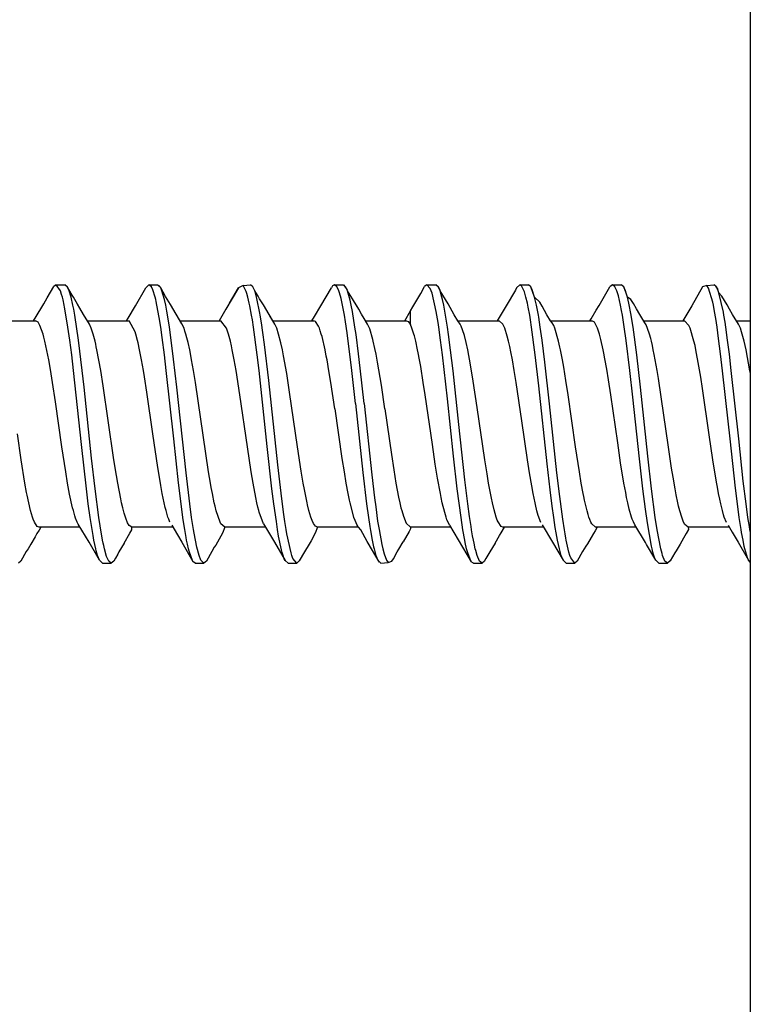
# Model space of a CAD drawing. Units: inches. Extents: x 0 to 831, y 0 to 584.
# Drawn here: x 75 to 81, y 219 to 226 of the extents above; entities that cross this region are included whole.
import ezdxf

# ---------------------------------------------------------------- set-up
doc = ezdxf.new("R2010")
doc.units = ezdxf.units.IN

# ---------------------------------------------------------------- blocks, each defined once
blk = doc.blocks.new('50716-3-0700_1_1_1_1_1__255', base_point=(139.854, 444.977))
at = {"color": 1, "linetype": 'Continuous'}
for p, q in [((143.446, 448.947), (143.446, 448.545)), ((146.116, 448.954), (146.139, 448.914)), ((147.288, 448.983), (147.245, 448.941)), ((148.561, 448.907), (148.588, 448.952)), ((148.608, 448.976), (148.588, 448.952)), ((148.787, 448.954), (148.757, 448.982)), ((148.809, 448.917), (148.787, 448.954)), ((151.299, 448.983), (151.266, 448.958)), ((151.488, 448.906), (151.463, 448.95)), ((152.797, 448.954), (152.774, 448.979)), ((153.799, 448.72), (153.929, 448.941)), ((154.134, 448.954), (154.107, 448.981)), ((155.283, 448.968), (155.266, 448.941)), ((155.471, 448.954), (155.444, 448.981)), ((155.498, 448.907), (155.471, 448.954)), ((156.553, 448.86), (156.61, 448.958)), ((156.832, 448.908), (156.808, 448.949)), ((157.98, 448.983), (157.936, 448.94)), ((159.317, 448.983), (159.281, 448.954)), ((159.317, 448.983), (159.442, 448.983)), ((160.617, 448.952), (160.6, 448.925)), ((160.815, 448.954), (160.789, 448.981)), ((160.839, 448.914), (160.815, 448.954)), ((144.931, 448.696), (144.903, 448.743)), ((154.286, 448.695), (154.231, 448.782)), ((144.987, 448.602), (144.931, 448.696)), ((146.313, 448.619), (146.255, 448.715)), ((151.626, 448.672), (151.607, 448.704)), ((154.35, 448.588), (154.286, 448.695)), ((155.642, 448.664), (155.622, 448.697)), ((139.854, 446.978), (143.446, 448.466)), ((143.446, 448.545), (143.446, 448.466)), ((143.73, 448.466), (144.297, 448.466)), ((145.067, 448.466), (145.03, 448.528)), ((145.067, 448.466), (145.631, 448.466)), ((146.404, 448.466), (146.965, 448.466)), ((148.301, 448.466), (148.318, 448.494)), ((150.409, 448.466), (150.975, 448.466)), ((153.085, 448.466), (153.648, 448.466)), ((154.422, 448.466), (154.381, 448.536)), ((154.422, 448.466), (154.986, 448.466)), ((158.426, 448.466), (158.993, 448.466)), ((159.764, 448.466), (160.331, 448.466)), ((161.102, 448.466), (161.304, 448.466)), ((154.973, 445.293), (154.946, 445.246)), ((152.153, 445.043), (152.129, 445.002)), ((149.455, 445.002), (149.433, 444.977)), ((155.934, 445.015), (155.954, 444.985)), ((157.494, 445.037), (157.474, 445.003))]:
    blk.add_line(p, q, dxfattribs=at)
blk = doc.blocks.new('50716-3-0700_1_1_1_1__257', base_point=(139.854, 444.973))
at = {"color": 1, "linetype": 'Continuous'}
for p, q in [((151.17, 448.797), (151.266, 448.958)), ((151.299, 448.983), (151.266, 448.958)), ((151.362, 448.896), (151.299, 448.983)), ((151.299, 448.983), (151.424, 448.983)), ((151.378, 448.846), (151.362, 448.896)), ((151.463, 448.95), (151.424, 448.983)), ((151.487, 448.896), (151.463, 448.95)), ((151.529, 448.836), (151.463, 448.95)), ((151.514, 448.807), (151.487, 448.896)), ((152.442, 448.68), (152.592, 448.941)), ((152.636, 448.983), (152.592, 448.941)), ((152.672, 448.954), (152.636, 448.983)), ((152.636, 448.983), (152.761, 448.983)), ((152.692, 448.913), (152.672, 448.954)), ((152.725, 448.807), (152.692, 448.913)), ((152.806, 448.938), (152.761, 448.983)), ((152.824, 448.896), (152.806, 448.938)), ((152.873, 448.817), (152.806, 448.938)), ((152.86, 448.77), (152.824, 448.896)), ((153.929, 448.941), (153.746, 448.631)), ((153.995, 448.972), (153.929, 448.941)), ((153.995, 448.972), (154.098, 448.983)), ((154.039, 448.886), (153.995, 448.972)), ((154.048, 448.857), (154.039, 448.886)), ((154.134, 448.954), (154.098, 448.983)), ((154.149, 448.926), (154.134, 448.954)), ((154.161, 448.896), (154.134, 448.954)), ((154.161, 448.896), (154.149, 448.926)), ((154.17, 448.869), (154.161, 448.896)), ((154.21, 448.818), (154.161, 448.896)), ((155.116, 448.68), (155.266, 448.941)), ((155.283, 448.968), (155.266, 448.941)), ((155.309, 448.983), (155.283, 448.968)), ((155.346, 448.954), (155.309, 448.983)), ((155.309, 448.983), (155.435, 448.983)), ((155.362, 448.921), (155.346, 448.954)), ((155.372, 448.896), (155.362, 448.921)), ((155.381, 448.869), (155.372, 448.896)), ((155.48, 448.937), (155.435, 448.983)), ((155.498, 448.896), (155.48, 448.937)), ((155.498, 448.896), (155.48, 448.937)), ((155.535, 448.763), (155.498, 448.896)), ((155.547, 448.822), (155.498, 448.896)), ((156.553, 448.86), (156.61, 448.958)), ((156.643, 448.983), (156.61, 448.958)), ((156.691, 448.932), (156.643, 448.983)), ((156.643, 448.983), (156.769, 448.983)), ((156.706, 448.896), (156.691, 448.932)), ((156.717, 448.865), (156.706, 448.896)), ((156.808, 448.949), (156.769, 448.983)), ((156.832, 448.896), (156.808, 448.949)), ((156.832, 448.896), (156.808, 448.949)), ((156.859, 448.807), (156.832, 448.896)), ((156.95, 448.707), (156.832, 448.896)), ((157.918, 448.906), (157.787, 448.682)), ((157.936, 448.94), (157.918, 448.906)), ((157.98, 448.983), (157.936, 448.94)), ((158.006, 448.969), (157.98, 448.983)), ((157.98, 448.983), (158.106, 448.983)), ((158.048, 448.882), (158.006, 448.969)), ((158.059, 448.846), (158.048, 448.882)), ((158.142, 448.954), (158.106, 448.983)), ((158.162, 448.913), (158.142, 448.954)), ((158.195, 448.807), (158.142, 448.954)), ((158.195, 448.807), (158.162, 448.913)), ((159.124, 448.683), (159.281, 448.954)), ((159.353, 448.954), (159.317, 448.983)), ((159.317, 448.983), (159.442, 448.983)), ((159.38, 448.896), (159.353, 448.954)), ((159.402, 448.826), (159.38, 448.896)), ((159.479, 448.954), (159.442, 448.983)), ((159.505, 448.896), (159.479, 448.954)), ((159.516, 448.863), (159.479, 448.954)), ((159.516, 448.863), (159.505, 448.896)), ((160.617, 448.952), (160.461, 448.681)), ((160.676, 448.972), (160.617, 448.952)), ((160.676, 448.972), (160.779, 448.983)), ((160.701, 448.934), (160.676, 448.972)), ((160.762, 448.732), (160.701, 448.934)), ((160.809, 448.964), (160.779, 448.983)), ((160.826, 448.934), (160.809, 448.964)), ((160.842, 448.896), (160.826, 448.934)), ((160.852, 448.868), (160.826, 448.934)), ((160.852, 448.868), (160.842, 448.896)), ((151.121, 448.711), (151.17, 448.797)), ((151.389, 448.807), (151.378, 448.846)), ((151.399, 448.767), (151.389, 448.807)), ((151.415, 448.69), (151.399, 448.767)), ((151.541, 448.69), (151.514, 448.807)), ((151.549, 448.804), (151.529, 448.836)), ((151.607, 448.704), (151.549, 448.804)), ((152.735, 448.771), (152.725, 448.807)), ((152.741, 448.743), (152.735, 448.771)), ((152.752, 448.69), (152.741, 448.743)), ((152.878, 448.69), (152.86, 448.77)), ((152.947, 448.7), (152.873, 448.817)), ((154.062, 448.807), (154.048, 448.857)), ((154.083, 448.719), (154.062, 448.807)), ((154.193, 448.787), (154.17, 448.869)), ((154.237, 448.573), (154.193, 448.787)), ((154.231, 448.782), (154.21, 448.818)), ((154.286, 448.695), (154.231, 448.782)), ((155.405, 448.784), (155.381, 448.869)), ((155.448, 448.571), (155.405, 448.784)), ((155.551, 448.69), (155.535, 448.763)), ((155.622, 448.697), (155.547, 448.822)), ((156.438, 448.664), (156.553, 448.86)), ((156.778, 448.597), (156.717, 448.865)), ((156.867, 448.772), (156.859, 448.807)), ((156.886, 448.689), (156.867, 448.772)), ((158.07, 448.807), (158.059, 448.846)), ((158.091, 448.717), (158.07, 448.807)), ((158.21, 448.748), (158.195, 448.807)), ((158.268, 448.732), (158.195, 448.807)), ((158.222, 448.689), (158.21, 448.748)), ((158.304, 448.676), (158.268, 448.732)), ((159.434, 448.689), (159.402, 448.826)), ((159.532, 448.807), (159.516, 448.863)), ((159.532, 448.807), (159.516, 448.863)), ((159.553, 448.721), (159.532, 448.807)), ((159.584, 448.772), (159.532, 448.807)), ((159.618, 448.715), (159.584, 448.772)), ((160.771, 448.689), (160.762, 448.732)), ((160.915, 448.588), (160.852, 448.868)), ((160.891, 448.821), (160.852, 448.868)), ((160.968, 448.695), (160.891, 448.821)), ((151.011, 448.526), (151.106, 448.685)), ((151.106, 448.685), (151.121, 448.711)), ((151.421, 448.662), (151.415, 448.69)), ((151.464, 448.408), (151.421, 448.662)), ((151.552, 448.632), (151.541, 448.69)), ((151.568, 448.545), (151.552, 448.632)), ((151.64, 448.648), (151.607, 448.704)), ((151.692, 448.556), (151.64, 448.648)), ((152.336, 448.504), (152.442, 448.68)), ((152.784, 448.514), (152.752, 448.69)), ((152.894, 448.604), (152.878, 448.69)), ((152.931, 448.376), (152.894, 448.604)), ((153.029, 448.559), (152.947, 448.7)), ((153.746, 448.631), (153.648, 448.466)), ((154.091, 448.679), (154.083, 448.719)), ((154.116, 448.545), (154.091, 448.679)), ((154.451, 448.417), (154.286, 448.695)), ((155.024, 448.528), (155.116, 448.68)), ((155.568, 448.6), (155.551, 448.69)), ((155.605, 448.375), (155.568, 448.6)), ((155.661, 448.631), (155.622, 448.697)), ((155.702, 448.558), (155.661, 448.631)), ((156.323, 448.466), (156.406, 448.609)), ((156.406, 448.609), (156.438, 448.664)), ((156.406, 448.41), (156.406, 448.609)), ((156.787, 448.545), (156.778, 448.597)), ((156.897, 448.631), (156.886, 448.689)), ((156.939, 448.375), (156.897, 448.631)), ((157.036, 448.553), (156.95, 448.707)), ((157.787, 448.682), (157.657, 448.466)), ((158.103, 448.66), (158.091, 448.717)), ((158.124, 448.545), (158.103, 448.66)), ((158.249, 448.545), (158.222, 448.689)), ((158.373, 448.553), (158.304, 448.676)), ((159.008, 448.492), (159.083, 448.616)), ((159.083, 448.616), (159.124, 448.683)), ((159.448, 448.615), (159.434, 448.689)), ((159.461, 448.545), (159.448, 448.615)), ((159.586, 448.545), (159.553, 448.721)), ((159.664, 448.637), (159.618, 448.715)), ((159.71, 448.554), (159.664, 448.637)), ((160.461, 448.681), (160.331, 448.466)), ((160.788, 448.6), (160.771, 448.689)), ((160.805, 448.499), (160.788, 448.6)), ((160.923, 448.545), (160.915, 448.588)), ((161.005, 448.631), (160.968, 448.695)), ((161.047, 448.557), (161.005, 448.631)), ((150.409, 448.466), (151, 448.466)), ((150.975, 448.466), (151.011, 448.526)), ((151.038, 448.443), (151, 448.466)), ((151.621, 448.184), (151.568, 448.545)), ((151.779, 448.414), (151.692, 448.556)), ((151.746, 448.466), (152.353, 448.462)), ((152.313, 448.466), (152.336, 448.504)), ((152.436, 448.308), (152.353, 448.462)), ((152.806, 448.375), (152.784, 448.514)), ((153.111, 448.422), (153.029, 448.559)), ((153.085, 448.466), (153.674, 448.466)), ((153.756, 448.357), (153.674, 448.466)), ((154.127, 448.481), (154.116, 448.545)), ((154.143, 448.375), (154.127, 448.481)), ((154.241, 448.545), (154.237, 448.573)), ((154.259, 448.437), (154.241, 448.545)), ((154.422, 448.466), (155.011, 448.466)), ((154.986, 448.466), (155.024, 448.528)), ((155.038, 448.454), (155.011, 448.466)), ((155.08, 448.389), (155.038, 448.454)), ((155.453, 448.545), (155.448, 448.571)), ((155.469, 448.448), (155.453, 448.545)), ((155.492, 448.293), (155.469, 448.448)), ((155.739, 448.499), (155.702, 448.558)), ((155.788, 448.417), (155.739, 448.499)), ((155.759, 448.466), (156.348, 448.466)), ((156.348, 448.466), (156.374, 448.454)), ((156.374, 448.454), (156.406, 448.41)), ((156.804, 448.439), (156.787, 448.545)), ((157.09, 448.466), (157.036, 448.553)), ((157.09, 448.466), (157.682, 448.466)), ((157.122, 448.417), (157.09, 448.466)), ((157.736, 448.417), (157.682, 448.466)), ((158.135, 448.479), (158.124, 448.545)), ((158.151, 448.375), (158.135, 448.479)), ((158.254, 448.519), (158.249, 448.545)), ((158.276, 448.375), (158.254, 448.519)), ((158.426, 448.466), (158.373, 448.553)), ((158.426, 448.466), (159.019, 448.466)), ((158.447, 448.436), (158.426, 448.466)), ((158.993, 448.466), (159.008, 448.492)), ((159.056, 448.443), (159.019, 448.466)), ((159.487, 448.376), (159.461, 448.545)), ((159.596, 448.483), (159.586, 448.545)), ((159.613, 448.375), (159.596, 448.483)), ((159.785, 448.433), (159.71, 448.554)), ((159.764, 448.466), (160.355, 448.466)), ((160.42, 448.398), (160.355, 448.466)), ((160.824, 448.375), (160.805, 448.499)), ((160.939, 448.447), (160.923, 448.545)), ((160.95, 448.375), (160.939, 448.447)), ((161.133, 448.416), (161.047, 448.557)), ((161.102, 448.466), (161.304, 448.466)), ((151.066, 448.396), (151.038, 448.443)), ((151.11, 448.274), (151.066, 448.396)), ((151.469, 448.375), (151.464, 448.408)), ((151.496, 448.184), (151.469, 448.375)), ((151.805, 448.357), (151.779, 448.414)), ((151.824, 448.301), (151.805, 448.357)), ((152.447, 448.274), (152.436, 448.308)), ((152.828, 448.224), (152.806, 448.375)), ((152.937, 448.334), (152.931, 448.376)), ((152.958, 448.184), (152.937, 448.334)), ((153.142, 448.357), (153.111, 448.422)), ((153.156, 448.317), (153.142, 448.357)), ((153.169, 448.274), (153.156, 448.317)), ((153.775, 448.301), (153.756, 448.357)), ((154.197, 447.973), (154.143, 448.375)), ((154.28, 448.296), (154.259, 448.437)), ((154.478, 448.357), (154.451, 448.417)), ((154.506, 448.274), (154.478, 448.357)), ((155.093, 448.357), (155.08, 448.389)), ((155.106, 448.318), (155.093, 448.357)), ((155.12, 448.274), (155.106, 448.318)), ((155.621, 448.266), (155.605, 448.375)), ((155.819, 448.347), (155.788, 448.417)), ((155.864, 448.193), (155.819, 448.347)), ((156.427, 448.357), (156.406, 448.41)), ((156.436, 448.332), (156.427, 448.357)), ((156.454, 448.274), (156.436, 448.332)), ((156.814, 448.375), (156.804, 448.439)), ((156.841, 448.184), (156.814, 448.375)), ((156.955, 448.265), (156.939, 448.375)), ((157.138, 448.385), (157.122, 448.417)), ((157.157, 448.335), (157.138, 448.385)), ((157.183, 448.251), (157.157, 448.335)), ((157.764, 448.357), (157.736, 448.417)), ((157.801, 448.241), (157.764, 448.357)), ((158.204, 447.972), (158.151, 448.375)), ((158.303, 448.184), (158.276, 448.375)), ((158.47, 448.396), (158.447, 448.436)), ((158.486, 448.357), (158.47, 448.396)), ((158.541, 448.169), (158.486, 448.357)), ((159.073, 448.417), (159.056, 448.443)), ((159.101, 448.357), (159.073, 448.417)), ((159.128, 448.273), (159.101, 448.357)), ((159.514, 448.183), (159.487, 448.376)), ((159.666, 447.972), (159.613, 448.375)), ((159.801, 448.406), (159.785, 448.433)), ((159.823, 448.356), (159.801, 448.406)), ((159.85, 448.273), (159.823, 448.356)), ((160.437, 448.357), (160.42, 448.398)), ((160.492, 448.169), (160.437, 448.357)), ((160.847, 448.211), (160.824, 448.375)), ((160.976, 448.184), (160.95, 448.375)), ((161.16, 448.357), (161.133, 448.416)), ((161.178, 448.304), (161.16, 448.357)), ((161.187, 448.273), (161.178, 448.304)), ((151.122, 448.228), (151.11, 448.274)), ((151.137, 448.169), (151.122, 448.228)), ((151.192, 447.903), (151.137, 448.169)), ((151.523, 447.974), (151.496, 448.184)), ((151.675, 447.747), (151.621, 448.184)), ((151.832, 448.273), (151.824, 448.301)), ((151.86, 448.169), (151.832, 448.273)), ((151.869, 448.127), (151.86, 448.169)), ((152.472, 448.179), (152.447, 448.274)), ((152.479, 448.146), (152.472, 448.179)), ((152.86, 447.973), (152.828, 448.224)), ((152.992, 447.913), (152.958, 448.184)), ((153.184, 448.22), (153.169, 448.274)), ((153.201, 448.15), (153.184, 448.22)), ((153.783, 448.274), (153.775, 448.301)), ((153.793, 448.24), (153.783, 448.274)), ((153.811, 448.169), (153.793, 448.24)), ((153.826, 448.104), (153.811, 448.169)), ((154.303, 448.123), (154.28, 448.296)), ((154.539, 448.147), (154.506, 448.274)), ((155.131, 448.237), (155.12, 448.274)), ((155.175, 448.045), (155.131, 448.237)), ((155.56, 447.748), (155.492, 448.293)), ((155.657, 447.989), (155.621, 448.266)), ((155.87, 448.169), (155.864, 448.193)), ((155.893, 448.065), (155.87, 448.169)), ((156.462, 448.246), (156.454, 448.274)), ((156.482, 448.169), (156.462, 448.246)), ((156.509, 448.045), (156.482, 448.169)), ((156.868, 447.972), (156.841, 448.184)), ((156.984, 448.043), (156.955, 448.265)), ((157.208, 448.153), (157.183, 448.251)), ((157.819, 448.169), (157.801, 448.241)), ((157.836, 448.092), (157.819, 448.169)), ((158.342, 447.869), (158.303, 448.184)), ((158.56, 448.085), (158.541, 448.169)), ((159.15, 448.193), (159.128, 448.273)), ((159.183, 448.044), (159.15, 448.193)), ((159.568, 447.746), (159.514, 448.183)), ((159.868, 448.21), (159.85, 448.273)), ((159.878, 448.169), (159.868, 448.21)), ((159.892, 448.108), (159.878, 448.169)), ((160.507, 448.107), (160.492, 448.169)), ((160.876, 447.988), (160.847, 448.211)), ((161.002, 447.984), (160.976, 448.184)), ((161.215, 448.169), (161.187, 448.273)), ((161.242, 448.044), (161.215, 448.169)), ((151.878, 448.088), (151.869, 448.127)), ((151.887, 448.045), (151.878, 448.088)), ((151.942, 447.746), (151.887, 448.045)), ((152.501, 448.045), (152.479, 448.146)), ((152.529, 447.903), (152.501, 448.045)), ((153.224, 448.045), (153.201, 448.15)), ((153.234, 447.995), (153.224, 448.045)), ((153.838, 448.045), (153.826, 448.104)), ((153.866, 447.903), (153.838, 448.045)), ((154.365, 447.605), (154.303, 448.123)), ((154.561, 448.045), (154.539, 448.147)), ((154.578, 447.958), (154.561, 448.045)), ((155.193, 447.954), (155.175, 448.045)), ((155.91, 447.985), (155.893, 448.065)), ((156.518, 448.001), (156.509, 448.045)), ((157.02, 447.745), (156.984, 448.043)), ((157.232, 448.044), (157.208, 448.153)), ((157.272, 447.828), (157.232, 448.044)), ((157.851, 448.019), (157.836, 448.092)), ((158.568, 448.045), (158.56, 448.085)), ((158.596, 447.903), (158.568, 448.045)), ((159.193, 447.996), (159.183, 448.044)), ((159.905, 448.045), (159.892, 448.108)), ((159.919, 447.977), (159.905, 448.045)), ((160.52, 448.045), (160.507, 448.107)), ((160.563, 447.813), (160.52, 448.045)), ((161.297, 447.745), (161.242, 448.044)), ((151.217, 447.762), (151.192, 447.903)), ((151.55, 447.746), (151.523, 447.974)), ((152.556, 447.746), (152.529, 447.903)), ((152.886, 447.746), (152.86, 447.973)), ((153.039, 447.507), (152.992, 447.913)), ((153.251, 447.903), (153.234, 447.995)), ((153.279, 447.747), (153.251, 447.903)), ((153.893, 447.746), (153.866, 447.903)), ((154.223, 447.746), (154.197, 447.973)), ((154.622, 447.706), (154.578, 447.958)), ((155.203, 447.902), (155.193, 447.954)), ((155.23, 447.745), (155.203, 447.902)), ((155.681, 447.781), (155.657, 447.989)), ((155.931, 447.869), (155.91, 447.985)), ((156.537, 447.903), (156.518, 448.001)), ((156.554, 447.805), (156.537, 447.903)), ((156.939, 447.339), (156.868, 447.972)), ((157.874, 447.902), (157.851, 448.019)), ((157.901, 447.747), (157.874, 447.902)), ((158.256, 447.525), (158.204, 447.972)), ((158.615, 447.796), (158.596, 447.903)), ((159.208, 447.918), (159.193, 447.996)), ((159.234, 447.766), (159.208, 447.918)), ((159.72, 447.509), (159.666, 447.972)), ((159.933, 447.903), (159.919, 447.977)), ((159.96, 447.746), (159.933, 447.903)), ((160.905, 447.745), (160.876, 447.988)), ((161.03, 447.748), (161.002, 447.984)), ((151.247, 447.576), (151.217, 447.762)), ((151.665, 446.68), (151.55, 447.746)), ((151.702, 447.507), (151.675, 447.747)), ((151.977, 447.527), (151.942, 447.746)), ((152.571, 447.656), (152.556, 447.746)), ((152.993, 446.763), (152.886, 447.746)), ((153.306, 447.576), (153.279, 447.747)), ((153.948, 447.396), (153.893, 447.746)), ((154.341, 446.655), (154.223, 447.746)), ((155.257, 447.576), (155.23, 447.745)), ((155.612, 447.271), (155.56, 447.748)), ((155.738, 447.271), (155.681, 447.781)), ((155.986, 447.538), (155.931, 447.869)), ((156.591, 447.577), (156.554, 447.805)), ((157.104, 446.968), (157.02, 447.745)), ((157.311, 447.593), (157.272, 447.828)), ((157.928, 447.575), (157.901, 447.747)), ((158.409, 447.267), (158.342, 447.869)), ((158.646, 447.602), (158.615, 447.796)), ((159.259, 447.612), (159.234, 447.766)), ((159.61, 447.366), (159.568, 447.746)), ((159.979, 447.631), (159.96, 447.746)), ((160.59, 447.653), (160.563, 447.813)), ((160.984, 447.016), (160.905, 447.745)), ((161.136, 446.764), (161.03, 447.748)), ((161.304, 447.704), (161.297, 447.745)), ((152.605, 447.435), (152.571, 447.656)), ((154.496, 446.388), (154.365, 447.605)), ((154.664, 447.436), (154.622, 447.706)), ((158.677, 447.4), (158.646, 447.602)), ((159.292, 447.397), (159.259, 447.612)), ((160.019, 447.37), (159.979, 447.631)), ((160.615, 447.489), (160.59, 447.653)), ((151.289, 447.295), (151.247, 447.576)), ((151.811, 446.487), (151.702, 447.507)), ((152.05, 447.027), (151.977, 447.527)), ((153.172, 446.274), (153.039, 447.507)), ((153.455, 446.554), (153.306, 447.576)), ((155.314, 447.195), (155.257, 447.576)), ((156.036, 447.195), (155.986, 447.538)), ((156.618, 447.399), (156.591, 447.577)), ((157.368, 447.215), (157.311, 447.593)), ((158.009, 447.024), (157.928, 447.575)), ((158.376, 446.402), (158.256, 447.525)), ((159.826, 446.514), (159.72, 447.509)), ((160.712, 446.819), (160.615, 447.489)), ((152.692, 446.836), (152.605, 447.435)), ((154.056, 446.647), (153.948, 447.396)), ((154.778, 446.646), (154.664, 447.436)), ((156.721, 446.684), (156.618, 447.399)), ((157.027, 446.514), (156.939, 447.339)), ((158.786, 446.646), (158.677, 447.4)), ((159.392, 446.706), (159.292, 447.397)), ((159.705, 446.477), (159.61, 447.366)), ((160.123, 446.645), (160.019, 447.37)), ((151.382, 446.646), (151.289, 447.295)), ((155.314, 447.195), (155.417, 446.481)), ((155.612, 447.271), (155.72, 446.276)), ((155.738, 447.271), (155.848, 446.245)), ((156.036, 447.195), (156.132, 446.536)), ((157.477, 446.462), (157.368, 447.215)), ((158.516, 446.273), (158.409, 447.267)), ((152.132, 446.462), (152.05, 447.027)), ((157.191, 446.173), (157.104, 446.968)), ((158.091, 446.462), (158.009, 447.024)), ((161.011, 446.762), (160.984, 447.016)), ((150.795, 446.463), (150.741, 446.835)), ((152.764, 446.348), (152.692, 446.836)), ((153.063, 446.128), (152.993, 446.763)), ((160.765, 446.462), (160.712, 446.819)), ((161.09, 446.054), (161.011, 446.762)), ((161.203, 446.155), (161.136, 446.764)), ((151.437, 446.288), (151.382, 446.646)), ((151.736, 446.043), (151.665, 446.68)), ((154.111, 446.288), (154.056, 446.647)), ((154.41, 446.043), (154.341, 446.655)), ((154.831, 446.299), (154.778, 446.646)), ((156.764, 446.398), (156.721, 446.684)), ((158.841, 446.288), (158.786, 446.646)), ((159.435, 446.419), (159.392, 446.706)), ((160.169, 446.342), (160.123, 446.645)), ((150.85, 446.125), (150.795, 446.463)), ((151.862, 446.043), (151.811, 446.487)), ((152.168, 446.235), (152.132, 446.462)), ((153.496, 446.288), (153.455, 446.554)), ((155.417, 446.481), (155.448, 446.288)), ((156.132, 446.536), (156.166, 446.315)), ((157.081, 446.043), (157.027, 446.514)), ((157.509, 446.261), (157.477, 446.462)), ((158.121, 446.272), (158.091, 446.462)), ((159.755, 446.043), (159.705, 446.477)), ((159.88, 446.043), (159.826, 446.514)), ((160.812, 446.169), (160.765, 446.462)), ((152.801, 446.125), (152.764, 446.348)), ((154.553, 445.901), (154.496, 446.388)), ((156.797, 446.197), (156.764, 446.398)), ((158.42, 446.027), (158.376, 446.402)), ((159.483, 446.124), (159.435, 446.419)), ((160.191, 446.209), (160.169, 446.342)), ((151.465, 446.125), (151.437, 446.288)), ((152.187, 446.125), (152.168, 446.235)), ((153.225, 445.828), (153.172, 446.274)), ((153.524, 446.125), (153.496, 446.288)), ((154.138, 446.125), (154.111, 446.288)), ((154.861, 446.125), (154.831, 446.299)), ((155.448, 446.288), (155.475, 446.125)), ((155.72, 446.276), (155.774, 445.828)), ((155.848, 446.245), (155.888, 445.913)), ((156.166, 446.315), (156.197, 446.125)), ((156.837, 445.975), (156.797, 446.197)), ((157.532, 446.124), (157.509, 446.261)), ((158.153, 446.088), (158.121, 446.272)), ((158.557, 445.932), (158.516, 446.273)), ((158.868, 446.124), (158.841, 446.288)), ((160.22, 446.043), (160.191, 446.209)), ((150.874, 445.992), (150.85, 446.125)), ((151.494, 445.964), (151.465, 446.125)), ((151.763, 445.828), (151.736, 446.043)), ((151.915, 445.631), (151.862, 446.043)), ((152.23, 445.897), (152.187, 446.125)), ((152.808, 446.089), (152.801, 446.125)), ((152.829, 445.975), (152.808, 446.089)), ((153.1, 445.828), (153.063, 446.128)), ((153.535, 446.063), (153.524, 446.125)), ((153.551, 445.975), (153.535, 446.063)), ((154.177, 445.916), (154.138, 446.125)), ((154.437, 445.828), (154.41, 446.043)), ((154.877, 446.035), (154.861, 446.125)), ((154.915, 445.843), (154.877, 446.035)), ((155.475, 446.125), (155.502, 445.976)), ((156.197, 446.125), (156.235, 445.924)), ((157.135, 445.63), (157.081, 446.043)), ((157.233, 445.827), (157.191, 446.173)), ((157.573, 445.908), (157.532, 446.124)), ((158.174, 445.975), (158.153, 446.088)), ((158.896, 445.975), (158.868, 446.124)), ((159.508, 445.989), (159.483, 446.124)), ((159.792, 445.75), (159.755, 446.043)), ((159.934, 445.631), (159.88, 446.043)), ((160.236, 445.958), (160.22, 446.043)), ((160.835, 446.04), (160.812, 446.169)), ((160.847, 445.975), (160.835, 446.04)), ((161.118, 445.827), (161.09, 446.054)), ((161.244, 445.828), (161.203, 446.155)), ((150.882, 445.953), (150.874, 445.992)), ((150.905, 445.843), (150.882, 445.953)), ((151.537, 445.767), (151.494, 445.964)), ((152.242, 445.843), (152.23, 445.897)), ((152.856, 445.843), (152.829, 445.975)), ((153.579, 445.843), (153.551, 445.975)), ((154.193, 445.843), (154.177, 445.916)), ((154.583, 445.672), (154.553, 445.901)), ((155.502, 445.976), (155.522, 445.881)), ((155.888, 445.913), (155.905, 445.782)), ((156.235, 445.924), (156.252, 445.843)), ((156.848, 445.92), (156.837, 445.975)), ((156.864, 445.842), (156.848, 445.92)), ((157.587, 445.842), (157.573, 445.908)), ((158.201, 445.843), (158.174, 445.975)), ((158.449, 445.793), (158.42, 446.027)), ((158.59, 445.68), (158.557, 445.932)), ((158.904, 445.933), (158.896, 445.975)), ((158.915, 445.881), (158.904, 445.933)), ((159.521, 445.92), (159.508, 445.989)), ((159.538, 445.842), (159.521, 445.92)), ((160.26, 445.843), (160.236, 445.958)), ((160.863, 445.896), (160.847, 445.975)), ((160.878, 445.829), (160.863, 445.896)), ((150.932, 445.729), (150.905, 445.843)), ((151.547, 445.729), (151.537, 445.767)), ((151.79, 445.631), (151.763, 445.828)), ((152.258, 445.771), (152.242, 445.843)), ((152.269, 445.729), (152.258, 445.771)), ((152.872, 445.774), (152.856, 445.843)), ((152.884, 445.729), (152.872, 445.774)), ((153.127, 445.631), (153.1, 445.828)), ((153.252, 445.631), (153.225, 445.828)), ((153.59, 445.792), (153.579, 445.843)), ((153.606, 445.728), (153.59, 445.792)), ((154.208, 445.78), (154.193, 445.843)), ((154.22, 445.729), (154.208, 445.78)), ((154.473, 445.57), (154.437, 445.828)), ((154.922, 445.814), (154.915, 445.843)), ((154.943, 445.729), (154.922, 445.814)), ((155.522, 445.881), (155.53, 445.842)), ((155.53, 445.842), (155.585, 445.635)), ((155.774, 445.828), (155.8, 445.631)), ((155.905, 445.782), (155.933, 445.579)), ((156.252, 445.843), (156.269, 445.77)), ((156.269, 445.77), (156.28, 445.729)), ((156.899, 445.7), (156.864, 445.842)), ((157.258, 445.644), (157.233, 445.827)), ((157.611, 445.74), (157.587, 445.842)), ((158.207, 445.815), (158.201, 445.843)), ((158.228, 445.728), (158.207, 445.815)), ((158.472, 445.63), (158.449, 445.793)), ((158.923, 445.842), (158.915, 445.881)), ((158.951, 445.728), (158.923, 445.842)), ((159.559, 445.752), (159.538, 445.842)), ((159.592, 445.635), (159.559, 445.752)), ((159.82, 445.553), (159.792, 445.75)), ((160.271, 445.794), (160.26, 445.843)), ((160.28, 445.758), (160.271, 445.794)), ((160.288, 445.728), (160.28, 445.758)), ((160.902, 445.729), (160.878, 445.829)), ((161.145, 445.63), (161.118, 445.827)), ((161.27, 445.63), (161.244, 445.828)), ((150.96, 445.635), (150.932, 445.729)), ((150.97, 445.606), (150.96, 445.635)), ((151.568, 445.656), (151.547, 445.729)), ((151.579, 445.622), (151.568, 445.656)), ((151.601, 445.564), (151.579, 445.622)), ((151.817, 445.455), (151.79, 445.631)), ((151.933, 445.509), (151.915, 445.631)), ((152.28, 445.691), (152.269, 445.729)), ((152.302, 445.62), (152.28, 445.691)), ((152.328, 445.555), (152.302, 445.62)), ((152.893, 445.693), (152.884, 445.729)), ((152.911, 445.635), (152.893, 445.693)), ((152.921, 445.606), (152.911, 445.635)), ((153.15, 445.48), (153.127, 445.631)), ((153.279, 445.455), (153.252, 445.631)), ((153.661, 445.564), (153.606, 445.728)), ((154.227, 445.705), (154.22, 445.729)), ((154.289, 445.537), (154.227, 445.705)), ((154.597, 445.573), (154.583, 445.672)), ((154.97, 445.635), (154.943, 445.729)), ((154.988, 445.585), (154.97, 445.635)), ((155.585, 445.635), (155.639, 445.516)), ((155.8, 445.631), (155.82, 445.5)), ((156.28, 445.729), (156.303, 445.649)), ((156.303, 445.649), (156.342, 445.549)), ((156.919, 445.635), (156.899, 445.7)), ((156.932, 445.597), (156.919, 445.635)), ((157.162, 445.454), (157.135, 445.63)), ((157.28, 445.499), (157.258, 445.644)), ((157.641, 445.635), (157.611, 445.74)), ((157.657, 445.59), (157.641, 445.635)), ((158.248, 445.659), (158.228, 445.728)), ((158.286, 445.556), (158.248, 445.659)), ((158.493, 445.487), (158.472, 445.63)), ((158.6, 445.605), (158.59, 445.68)), ((158.966, 445.672), (158.951, 445.728)), ((158.978, 445.635), (158.966, 445.672)), ((158.99, 445.602), (158.978, 445.635)), ((159.603, 445.605), (159.592, 445.635)), ((159.961, 445.454), (159.934, 445.631)), ((160.315, 445.635), (160.288, 445.728)), ((160.342, 445.564), (160.315, 445.635)), ((160.918, 445.669), (160.902, 445.729)), ((160.929, 445.635), (160.918, 445.669)), ((160.96, 445.556), (160.929, 445.635)), ((161.172, 445.455), (161.145, 445.63)), ((161.29, 445.501), (161.27, 445.63)), ((150.987, 445.564), (150.97, 445.606)), ((151.028, 445.501), (150.987, 445.564)), ((151.054, 445.49), (151.028, 445.501)), ((151.643, 445.49), (151.054, 445.49)), ((151.079, 445.49), (151.054, 445.449)), ((151.618, 445.532), (151.601, 445.564)), ((151.774, 445.273), (151.618, 445.532)), ((151.969, 445.303), (151.933, 445.509)), ((152.351, 445.516), (152.328, 445.555)), ((152.391, 445.49), (152.351, 445.516)), ((152.981, 445.49), (152.391, 445.49)), ((152.391, 445.452), (152.391, 445.49)), ((152.938, 445.564), (152.921, 445.606)), ((152.965, 445.517), (153.048, 445.378)), ((153.154, 445.455), (153.15, 445.48)), ((153.675, 445.536), (153.661, 445.564)), ((153.728, 445.49), (153.675, 445.536)), ((153.728, 445.49), (153.697, 445.402)), ((154.318, 445.49), (153.728, 445.49)), ((154.289, 445.537), (154.448, 445.274)), ((154.491, 445.455), (154.473, 445.57)), ((154.616, 445.455), (154.597, 445.573)), ((155.007, 445.544), (154.988, 445.585)), ((155.036, 445.503), (155.007, 445.544)), ((155.065, 445.49), (155.034, 445.402)), ((155.065, 445.49), (155.036, 445.503)), ((155.659, 445.49), (155.065, 445.49)), ((155.659, 445.49), (155.639, 445.516)), ((155.689, 445.452), (155.659, 445.49)), ((155.82, 445.5), (155.829, 445.443)), ((155.933, 445.579), (155.953, 445.455)), ((156.342, 445.549), (156.406, 445.49)), ((156.406, 445.49), (156.406, 445.464)), ((156.988, 445.49), (156.406, 445.49)), ((156.406, 445.49), (156.406, 445.464)), ((156.952, 445.552), (156.932, 445.597)), ((156.97, 445.521), (156.952, 445.552)), ((156.97, 445.521), (157.282, 444.993)), ((157.287, 445.454), (157.28, 445.499)), ((157.668, 445.565), (157.657, 445.59)), ((157.711, 445.5), (157.668, 445.565)), ((157.736, 445.49), (157.711, 445.5)), ((157.713, 445.408), (157.761, 445.49)), ((158.326, 445.49), (157.736, 445.49)), ((158.306, 445.522), (158.455, 445.275)), ((158.506, 445.411), (158.493, 445.487)), ((158.624, 445.454), (158.6, 445.605)), ((159.005, 445.564), (158.99, 445.602)), ((159.018, 445.538), (159.005, 445.564)), ((159.073, 445.49), (159.018, 445.538)), ((159.097, 445.49), (159.066, 445.436)), ((159.661, 445.49), (159.073, 445.49)), ((159.619, 445.565), (159.603, 445.605)), ((159.641, 445.525), (159.619, 445.565)), ((159.792, 445.27), (159.641, 445.525)), ((159.88, 445.215), (159.82, 445.553)), ((160.361, 445.528), (160.342, 445.564)), ((160.409, 445.49), (160.361, 445.528)), ((160.999, 445.49), (160.409, 445.49)), ((160.409, 445.49), (160.413, 445.455)), ((160.434, 445.49), (160.409, 445.49)), ((160.983, 445.517), (161.041, 445.42)), ((161.298, 445.452), (161.29, 445.501)), ((150.995, 445.349), (150.935, 445.245)), ((151.023, 445.4), (150.995, 445.349)), ((151.054, 445.449), (151.023, 445.4)), ((151.832, 445.369), (151.817, 445.455)), ((151.844, 445.303), (151.832, 445.369)), ((152.281, 445.261), (152.36, 445.402)), ((152.36, 445.402), (152.391, 445.452)), ((153.048, 445.378), (153.111, 445.274)), ((153.174, 445.34), (153.154, 445.455)), ((153.18, 445.303), (153.174, 445.34)), ((153.288, 445.404), (153.279, 445.455)), ((153.306, 445.303), (153.288, 445.404)), ((153.697, 445.402), (153.599, 445.233)), ((154.506, 445.363), (154.491, 445.455)), ((154.548, 445.163), (154.506, 445.363)), ((154.626, 445.393), (154.616, 445.455)), ((154.684, 445.122), (154.626, 445.393)), ((155.034, 445.402), (154.973, 445.293)), ((155.784, 445.286), (155.689, 445.452)), ((155.829, 445.443), (155.854, 445.303)), ((155.953, 445.455), (155.992, 445.241)), ((156.389, 445.429), (156.302, 445.28)), ((156.406, 445.464), (156.389, 445.429)), ((157.188, 445.303), (157.162, 445.454)), ((157.302, 445.365), (157.287, 445.454)), ((157.314, 445.303), (157.302, 445.365)), ((157.625, 445.259), (157.69, 445.369)), ((157.69, 445.369), (157.713, 445.408)), ((158.525, 445.303), (158.506, 445.411)), ((158.633, 445.396), (158.624, 445.454)), ((158.645, 445.334), (158.633, 445.396)), ((158.65, 445.303), (158.645, 445.334)), ((159.01, 445.342), (158.956, 445.25)), ((159.042, 445.399), (159.01, 445.342)), ((159.066, 445.436), (159.042, 445.399)), ((160.014, 445.177), (159.961, 445.454)), ((160.34, 445.333), (160.291, 445.247)), ((160.378, 445.401), (160.34, 445.333)), ((160.413, 445.455), (160.378, 445.401)), ((161.041, 445.42), (161.129, 445.275)), ((161.179, 445.413), (161.172, 445.455)), ((161.199, 445.303), (161.179, 445.413)), ((161.304, 445.419), (161.298, 445.452)), ((150.935, 445.245), (150.895, 445.18)), ((151.907, 445.046), (151.774, 445.273)), ((151.87, 445.178), (151.844, 445.303)), ((151.977, 445.262), (151.969, 445.303)), ((151.985, 445.227), (151.977, 445.262)), ((151.996, 445.178), (151.985, 445.227)), ((152.281, 445.261), (152.205, 445.135)), ((153.111, 445.274), (153.271, 444.997)), ((153.192, 445.246), (153.18, 445.303)), ((153.207, 445.178), (153.192, 445.246)), ((153.327, 445.202), (153.306, 445.303)), ((153.359, 445.081), (153.327, 445.202)), ((153.578, 445.201), (153.541, 445.14)), ((153.599, 445.233), (153.578, 445.201)), ((154.448, 445.274), (154.6, 445.01)), ((154.946, 445.246), (154.878, 445.133)), ((154.973, 445.293), (154.946, 445.246)), ((155.92, 445.046), (155.784, 445.286)), ((155.854, 445.303), (155.875, 445.205)), ((155.875, 445.205), (155.881, 445.178)), ((155.992, 445.241), (156.006, 445.178)), ((156.237, 445.171), (156.302, 445.28)), ((157.195, 445.27), (157.188, 445.303)), ((157.215, 445.177), (157.195, 445.27)), ((157.322, 445.259), (157.314, 445.303)), ((157.34, 445.178), (157.322, 445.259)), ((157.625, 445.259), (157.549, 445.136)), ((158.455, 445.275), (158.605, 445.016)), ((158.537, 445.242), (158.525, 445.303)), ((158.552, 445.177), (158.537, 445.242)), ((158.689, 445.13), (158.65, 445.303)), ((158.933, 445.215), (158.886, 445.14)), ((158.956, 445.25), (158.933, 445.215)), ((159.809, 445.241), (159.792, 445.27)), ((159.941, 445.016), (159.809, 445.241)), ((159.889, 445.178), (159.88, 445.215)), ((160.291, 445.247), (160.235, 445.151)), ((160.31, 445.282), (160.291, 445.247)), ((161.129, 445.275), (161.278, 445.016)), ((161.217, 445.214), (161.199, 445.303)), ((161.225, 445.178), (161.217, 445.214)), ((150.868, 445.138), (150.792, 445.002)), ((150.895, 445.18), (150.868, 445.138)), ((151.877, 445.151), (151.87, 445.178)), ((151.897, 445.081), (151.877, 445.151)), ((151.924, 445.015), (151.897, 445.081)), ((151.924, 445.015), (151.907, 445.046)), ((152.027, 445.068), (151.996, 445.178)), ((152.059, 444.998), (152.027, 445.068)), ((152.153, 445.043), (152.129, 445.002)), ((152.187, 445.102), (152.153, 445.043)), ((152.205, 445.135), (152.187, 445.102)), ((153.216, 445.143), (153.207, 445.178)), ((153.271, 444.997), (153.216, 445.143)), ((153.386, 445.015), (153.359, 445.081)), ((153.541, 445.14), (153.466, 445.002)), ((154.558, 445.124), (154.548, 445.163)), ((154.571, 445.081), (154.558, 445.124)), ((154.587, 445.036), (154.571, 445.081)), ((154.696, 445.081), (154.684, 445.122)), ((154.711, 445.041), (154.696, 445.081)), ((154.766, 444.973), (154.711, 445.041)), ((154.878, 445.133), (154.804, 445.004)), ((155.881, 445.178), (155.89, 445.142)), ((155.89, 445.142), (155.908, 445.081)), ((155.908, 445.081), (155.92, 445.046)), ((155.92, 445.046), (155.934, 445.015)), ((155.934, 445.015), (155.92, 445.046)), ((156.006, 445.178), (156.025, 445.106)), ((156.025, 445.106), (156.06, 445.014)), ((156.159, 445.036), (156.215, 445.136)), ((156.215, 445.136), (156.237, 445.171)), ((157.231, 445.118), (157.215, 445.177)), ((157.282, 444.993), (157.231, 445.118)), ((157.347, 445.152), (157.34, 445.178)), ((157.367, 445.081), (157.347, 445.152)), ((157.402, 445.001), (157.367, 445.081)), ((157.549, 445.136), (157.494, 445.037)), ((158.578, 445.082), (158.552, 445.177)), ((158.605, 445.016), (158.578, 445.082)), ((158.704, 445.081), (158.689, 445.13)), ((158.715, 445.05), (158.704, 445.081)), ((158.774, 444.973), (158.715, 445.05)), ((158.886, 445.14), (158.81, 445.002)), ((159.901, 445.128), (159.889, 445.178)), ((159.915, 445.081), (159.901, 445.128)), ((159.925, 445.054), (159.915, 445.081)), ((159.941, 445.016), (159.925, 445.054)), ((160.032, 445.11), (160.014, 445.177)), ((160.04, 445.082), (160.032, 445.11)), ((160.074, 445.002), (160.04, 445.082)), ((160.216, 445.12), (160.149, 445.006)), ((160.235, 445.151), (160.216, 445.12)), ((161.252, 445.081), (161.225, 445.178)), ((161.263, 445.05), (161.252, 445.081)), ((161.278, 445.016), (161.263, 445.05)), ((150.792, 445.002), (150.756, 444.973)), ((151.967, 444.973), (151.924, 445.015)), ((151.967, 444.973), (152.093, 444.973)), ((152.093, 444.973), (152.059, 444.998)), ((152.129, 445.002), (152.093, 444.973)), ((153.304, 444.973), (153.271, 444.997)), ((153.304, 444.973), (153.429, 444.973)), ((153.429, 444.973), (153.386, 445.015)), ((153.466, 445.002), (153.429, 444.973)), ((154.6, 445.01), (154.587, 445.036)), ((154.641, 444.973), (154.6, 445.01)), ((154.641, 444.973), (154.766, 444.973)), ((154.804, 445.004), (154.766, 444.973)), ((155.934, 445.015), (155.978, 444.973)), ((155.978, 444.973), (156.086, 444.979)), ((156.06, 445.014), (156.086, 444.979)), ((156.086, 444.979), (156.139, 445.001)), ((156.139, 445.001), (156.159, 445.036)), ((157.312, 444.973), (157.282, 444.993)), ((157.312, 444.973), (157.437, 444.973)), ((157.437, 444.973), (157.402, 445.001)), ((157.473, 445.002), (157.437, 444.973)), ((157.494, 445.037), (157.473, 445.002)), ((158.649, 444.973), (158.605, 445.016)), ((158.649, 444.973), (158.774, 444.973)), ((158.81, 445.002), (158.774, 444.973)), ((159.985, 444.973), (159.941, 445.016)), ((159.985, 444.973), (160.111, 444.973)), ((160.111, 444.973), (160.074, 445.002)), ((160.149, 445.006), (160.111, 444.973)), ((161.304, 444.981), (161.278, 445.016))]:
    blk.add_line(p, q, dxfattribs=at)
blk = doc.blocks.new('70106-ep03-80-20_1', base_point=(139.854, 428.046))
for name, p in [('50716-3-0700_1_1_1_1_1__255', (139.854, 444.977)), ('50716-3-0700_1_1_1_1__257', (139.854, 444.973))]:
    blk.add_blockref(name, p)
blk = doc.blocks.new('70106-ep03-17', base_point=(139.854, 428.046))
blk.add_blockref('70106-ep03-80-20_1', (139.854, 428.046))
blk = doc.blocks.new('70106-ep03-BH__274', base_point=(139.854, 428.046))
blk.add_blockref('70106-ep03-17', (139.854, 428.046))
blk = doc.blocks.new('00020-Tuer-10-10-EZ01__277', base_point=(94.304, 407.178))
at = {"color": 1, "linetype": 'Continuous'}
blk.add_line((161.304, 411.178), (161.304, 482.178), dxfattribs=at)
blk = doc.blocks.new('00020-Tuer-BH__278', base_point=(94.304, 377.178))
blk.add_blockref('00020-Tuer-10-10-EZ01__277', (94.304, 407.178))
blk = doc.blocks.new('00020-Tuer_1__279', base_point=(94.304, 377.178))
blk.add_blockref('00020-Tuer-BH__278', (94.304, 377.178))
blk = doc.blocks.new('70106-ep03-90__286', base_point=(94.304, 377.178))
blk.add_blockref('00020-Tuer_1__279', (94.304, 377.178))
blk = doc.blocks.new('70106-ep03__287', base_point=(56.34, 377.178))
for name, p in [('70106-ep03-90__286', (94.304, 377.178)), ('70106-ep03-BH__274', (139.854, 428.046))]:
    blk.add_blockref(name, p)
blk = doc.blocks.new('SV2', base_point=(317, 440))
blk.add_blockref('70106-ep03__287', (56.34, 377.178))

msp = doc.modelspace()

# ---------------------------------------------------------------- block references
at = {"xscale": 0.5, "yscale": 0.5, "zscale": 0.5}
msp.add_blockref('SV2', (158.5, 220), dxfattribs=at)

doc.saveas('drawing.dxf')
